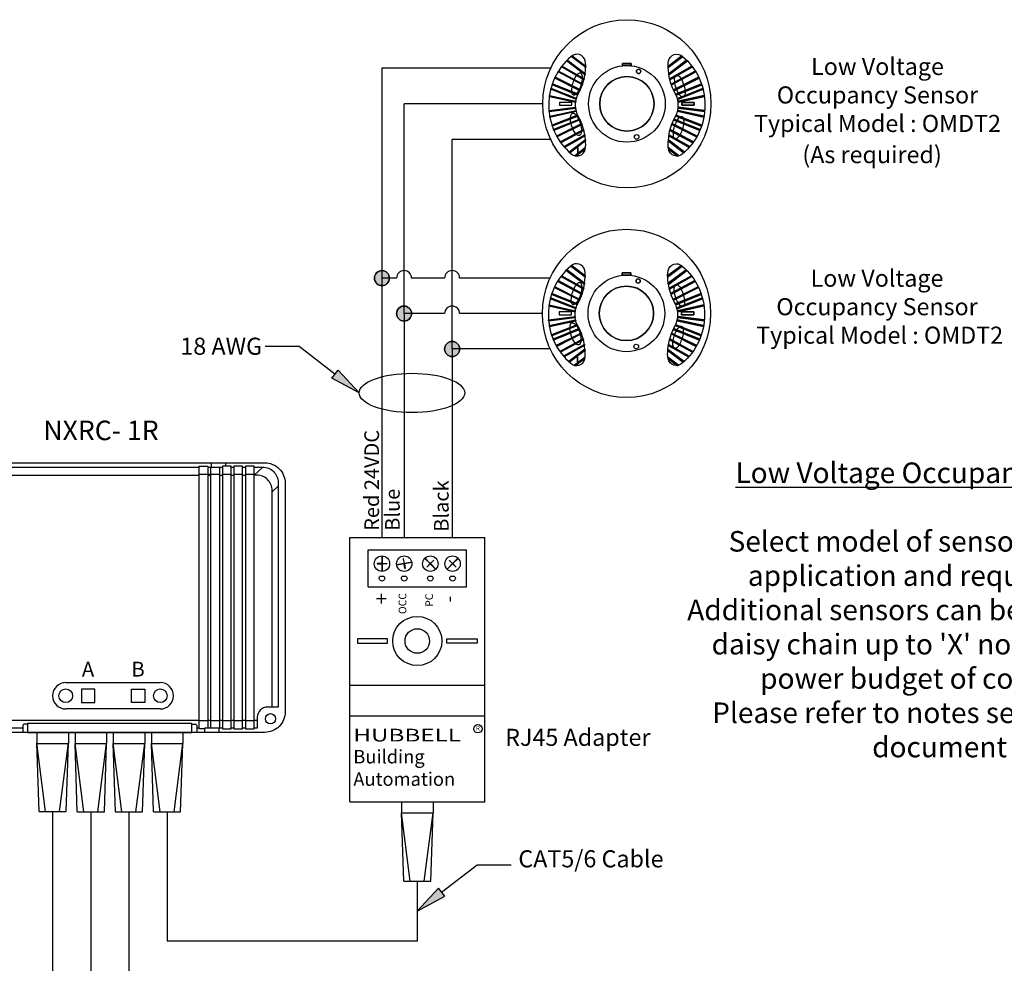
# Model space of a CAD drawing. Units: inches. Extents: x 30 to 323, y -9 to 110.
# Drawn here: x 80 to 85, y 64 to 68 of the extents above; entities that cross this region are included whole.
import ezdxf

# ---------------------------------------------------------------- set-up
doc = ezdxf.new("R2010")
doc.units = ezdxf.units.IN
doc.header["$MEASUREMENT"] = 0
doc.layers.add('Gauge and callouts', color=7, linetype='Continuous')
doc.layers.add('WIRING', color=7, linetype='Continuous')
doc.layers.add('Wiring 2 exts', color=7, linetype='Continuous', transparency=0.57)
doc.styles.get("Standard").update_dxf_attribs({"font": 'arial.ttf'})

msp = doc.modelspace()

# ---------------------------------------------------------------- hatches: boundary and pattern name
at = {"layer": 'Gauge and callouts'}
msp.add_hatch(color=7, dxfattribs=at).paths.add_polyline_path([(81.8703, 66.2518), (81.758, 66.3123), (81.7837, 66.3455)])
at = {"layer": 'WIRING'}
h = msp.add_hatch(color=256, dxfattribs=at)
h.dxf.hatch_style = 1
edge = h.paths.add_edge_path()
edge.add_arc((81.9635, 66.7219), 0.0307, 0, 360)
edge = h.paths.add_edge_path()
edge.add_arc((82.0542, 66.5768), 0.0307, 0, 360)
edge = h.paths.add_edge_path()
edge.add_arc((82.2511, 66.4318), 0.0307, 0, 360)
msp.add_hatch(color=7, dxfattribs=at).paths.add_polyline_path([(82.1083, 64.1304), (82.2206, 64.1908), (82.1949, 64.224)])

# ---------------------------------------------------------------- linework, layer by layer
at = {"layer": 'Gauge and callouts', "linetype": 'Continuous'}
msp.add_lwpolyline([(81.7709, 66.3289), (81.625, 66.4418), (81.4858, 66.4419), (81.4858, 66.4419)], dxfattribs=at)
at = {"layer": 'Gauge and callouts', "color": 7, "linetype": 'Continuous'}
msp.add_lwpolyline([(81.8703, 66.2518), (81.758, 66.3123), (81.7837, 66.3455), (81.8703, 66.2518)], dxfattribs=at)
at = {"layer": 'Gauge and callouts'}
msp.add_ellipse((82.0864, 66.2518), major_axis=(-0.2161, 0), ratio=0.372692, dxfattribs=at)
at = {"layer": 'WIRING', "linetype": 'Continuous'}
for p, q in [((82.9473, 66.7432), (82.9473, 66.7347)), ((82.9827, 66.7432), (82.9473, 66.7432)), ((82.9827, 66.7347), (82.9827, 66.7432)), ((80.5592, 64.5388), (80.55, 64.8183)), ((80.5859, 64.5388), (80.55, 64.8183)), ((80.6432, 64.5388), (80.6791, 64.8183)), ((80.67, 64.5388), (80.6791, 64.8183)), ((80.7156, 64.5371), (80.7065, 64.8166)), ((80.7424, 64.5371), (80.7065, 64.8166)), ((80.7997, 64.5371), (80.8356, 64.8166)), ((80.8265, 64.5371), (80.8356, 64.8166)), ((80.8719, 64.5371), (80.8627, 64.8166)), ((80.8986, 64.5371), (80.8627, 64.8166)), ((80.956, 64.5371), (80.9919, 64.8166)), ((80.9827, 64.5371), (80.9919, 64.8166)), ((81.0281, 64.5371), (81.0189, 64.8166)), ((81.0548, 64.5371), (81.0189, 64.8166)), ((81.1122, 64.5371), (81.1481, 64.8166)), ((81.1389, 64.5371), (81.1481, 64.8166)), ((80.5592, 64.5388), (80.67, 64.5388)), ((80.9273, 64.5371), (80.9273, 62.9467)), ((82.1083, 64.0077), (81.0835, 64.0077))]:
    msp.add_line(p, q, dxfattribs=at)
at = {"layer": 'WIRING'}
msp.add_line((80.6146, 64.5388), (80.6146, 62.9275), dxfattribs=at)
at = {"layer": 'WIRING', "linetype": 'Continuous'}
for points in [[(81.9635, 66.7526, 1), (81.9635, 66.6912, 1)], [(82.6454, 66.5723, 0.223679), (82.7368, 66.3732, 0.581953), (82.7946, 66.3915, 0.071159), (82.7952, 66.4296, 0.117172), (82.7632, 66.531, -0.11244), (82.7547, 66.5723, -0.11244), (82.7632, 66.6136, 0.117172), (82.7952, 66.7151, 0.071159), (82.7946, 66.7531, 0.581953), (82.7368, 66.7714, 0.223679)], [(82.7937, 66.7007, -0.005107), (82.7931, 66.6961), (82.7174, 66.7532, -0.00404), (82.7203, 66.7562)], [(82.7963, 66.7311, -0.009438), (82.7962, 66.726), (82.7365, 66.7711), (82.7368, 66.7714, -0.027592), (82.7398, 66.7738)], [(83.2846, 66.5723, -0.223679), (83.1932, 66.3732, -0.581953), (83.1354, 66.3915, -0.071159), (83.1348, 66.4296, -0.117172), (83.1668, 66.531, 0.11244), (83.1753, 66.5723, 0.11244), (83.1668, 66.6136, -0.117172), (83.1348, 66.7151, -0.071159), (83.1354, 66.7531, -0.581953), (83.1932, 66.7714, -0.223679)], [(83.1337, 66.7311, 0.009438), (83.1338, 66.726), (83.1935, 66.7711, 0.030354), (83.1902, 66.7738)], [(83.1363, 66.7007, 0.005107), (83.1369, 66.6961), (83.2126, 66.7532, 0.00404), (83.2097, 66.7562)], [(82.784, 66.6588, -0.004535), (82.7826, 66.6548), (82.6828, 66.7083, -0.004014), (82.685, 66.7118)], [(82.79, 66.6803, -0.004661), (82.789, 66.6761), (82.6965, 66.7286, -0.004042), (82.699, 66.7319)], [(83.14, 66.6803, 0.004661), (83.141, 66.6761), (83.2335, 66.7286, 0.004042), (83.231, 66.7319)], [(83.2472, 66.7083, 0.004014), (83.245, 66.7118), (83.146, 66.6588, 0.004535), (83.1474, 66.6548)], [(82.7745, 66.6349, -0.004478), (82.7727, 66.6312), (82.6693, 66.683, -0.004008), (82.6711, 66.6868)], [(82.965, 66.6891, 1), (82.965, 66.4663, 1)], [(83.1555, 66.6349, 0.004478), (83.1573, 66.6312), (83.2607, 66.683, 0.004008), (83.2589, 66.6868)], [(82.7582, 66.6001, 0.010924), (82.7572, 66.5961), (82.6531, 66.6371, -0.004037), (82.6541, 66.6411)], [(82.765, 66.6166, -0.0038), (82.7632, 66.6136), (82.7629, 66.613), (82.6584, 66.6553, -0.004013), (82.6597, 66.6592)], [(83.165, 66.6166, 0.004527), (83.1671, 66.613), (83.2716, 66.6553, 0.004013), (83.2703, 66.6592)], [(83.1718, 66.6001, -0.010924), (83.1728, 66.5961), (83.2769, 66.6371, 0.004037), (83.2759, 66.6411)], [(82.0542, 66.6076, 1), (82.0542, 66.5461, 1)], [(82.7557, 66.5881, 0.010891), (82.7551, 66.584), (82.6476, 66.6079, -0.00402), (82.6481, 66.612)], [(83.2824, 66.6079, 0.00402), (83.2819, 66.612), (83.1743, 66.5881, -0.010891), (83.1749, 66.584)], [(82.7548, 66.5644, 0.010851), (82.7552, 66.5603), (82.6464, 66.5469, -0.00401), (82.6461, 66.551)], [(82.7566, 66.5511, 0.010844), (82.7576, 66.5471), (82.6496, 66.5236, -0.00401), (82.6489, 66.5277)], [(83.2804, 66.5236, 0.00401), (83.2811, 66.5277), (83.1734, 66.5511, -0.010844), (83.1724, 66.5471)], [(83.2836, 66.5469, 0.00401), (83.2839, 66.551), (83.1752, 66.5644, -0.010851), (83.1748, 66.5603)], [(82.7632, 66.5311), (82.7632, 66.531, -0.004377), (82.7653, 66.5275), (82.6595, 66.4858, -0.004012), (82.6582, 66.4897)], [(82.7718, 66.5154, -0.004487), (82.7736, 66.5117), (82.6663, 66.4683, -0.004007), (82.6647, 66.4721)], [(83.2637, 66.4683, 0.004007), (83.2653, 66.4721), (83.1582, 66.5154, 0.004487), (83.1564, 66.5117)], [(83.2705, 66.4858, 0.004012), (83.2718, 66.4897), (83.1669, 66.5311, 0.004531), (83.1648, 66.5275)], [(82.7798, 66.4972, -0.004499), (82.7813, 66.4934), (82.6793, 66.4422, -0.004011), (82.6773, 66.4458)], [(82.7879, 66.4728, -0.004607), (82.789, 66.4687), (82.6948, 66.4183, -0.004041), (82.6924, 66.4216)], [(83.2352, 66.4183, 0.004041), (83.2376, 66.4216), (83.1421, 66.4728, 0.004607), (83.141, 66.4687)], [(83.2507, 66.4422, 0.004011), (83.2527, 66.4458), (83.1502, 66.4972, 0.004499), (83.1487, 66.4934)], [(82.2511, 66.4625, 1), (82.2511, 66.401, 1)], [(82.7927, 66.4508, -0.004785), (82.7934, 66.4465), (82.7102, 66.3992, -0.004089), (82.7074, 66.4024)], [(82.7952, 66.4304), (82.7952, 66.4296, -0.007469), (82.7957, 66.4256), (82.732, 66.3774, -0.00408), (82.7289, 66.3802)], [(83.1349, 66.4303, 0.008906), (83.1343, 66.4256), (83.198, 66.3774, 0.00408), (83.2011, 66.3802)], [(83.2198, 66.3992, 0.004089), (83.2226, 66.4024), (83.1373, 66.4508, 0.004785), (83.1366, 66.4465)], [(83.1729, 66.3641, 0.040292), (83.1784, 66.3651), (83.1345, 66.3983, 0.010749), (83.1352, 66.3926)], [(81.9707, 65.5018, -2.865193), (81.9565, 65.5018)], [(82.0619, 65.5018, -2.865193), (82.0477, 65.5018)], [(82.1688, 65.5018, -2.865193), (82.1547, 65.5018)], [(82.26, 65.5018, -2.865193), (82.2459, 65.5018)]]:
    msp.add_lwpolyline(points, format="xyb", close=True, dxfattribs=at)
for points in [[(82.7931, 66.6961), (82.7174, 66.7532), (82.7174, 66.7532)], [(82.7937, 66.7007), (82.7203, 66.7562), (82.7203, 66.7562)], [(82.7962, 66.726), (82.7365, 66.7711), (82.7365, 66.7711)], [(82.7963, 66.7311), (82.7398, 66.7738), (82.7398, 66.7738)], [(83.1337, 66.7311), (83.1902, 66.7738), (83.1902, 66.7738)], [(83.1338, 66.726), (83.1935, 66.7711), (83.1935, 66.7711)], [(83.1363, 66.7007), (83.2097, 66.7562), (83.2097, 66.7562)], [(83.1369, 66.6961), (83.2126, 66.7532), (83.2126, 66.7532)], [(82.0234, 66.7219), (81.9635, 66.7219), (81.9635, 66.7219)], [(82.2204, 66.7219), (82.0849, 66.7219)], [(82.653, 66.7219), (82.2819, 66.7219), (82.2819, 66.7219)], [(82.7839, 66.6588), (82.685, 66.7118), (82.685, 66.7118)], [(82.789, 66.6761), (82.6965, 66.7286), (82.6965, 66.7286)], [(82.79, 66.6803), (82.699, 66.7319), (82.699, 66.7319)], [(82.9473, 66.7347), (82.9473, 66.7432), (82.9827, 66.7432), (82.9827, 66.7347), (82.9473, 66.7347)], [(82.9473, 66.7432), (82.9473, 66.7347), (82.9827, 66.7347), (82.9827, 66.7432), (82.9473, 66.7432), (82.9473, 66.7432)], [(83.14, 66.6803), (83.231, 66.7319), (83.231, 66.7319)], [(83.141, 66.6761), (83.2335, 66.7286), (83.2335, 66.7286)], [(83.1461, 66.6588), (83.245, 66.7118), (83.245, 66.7118)], [(82.7727, 66.6312), (82.6693, 66.683), (82.6693, 66.683)], [(82.7745, 66.6349), (82.6711, 66.6868), (82.6711, 66.6868)], [(82.7826, 66.6548), (82.6828, 66.7083), (82.6828, 66.7083)], [(82.7464, 66.6132), (82.7444, 66.6142), (82.7427, 66.616), (82.7413, 66.6186), (82.7402, 66.6218), (82.7395, 66.6256), (82.7391, 66.63), (82.7391, 66.6349), (82.7395, 66.6402), (82.7402, 66.6458), (82.7413, 66.6516), (82.7427, 66.6576), (82.7444, 66.6636), (82.7464, 66.6694), (82.7486, 66.6751), (82.751, 66.6806), (82.7536, 66.6856), (82.7563, 66.6902), (82.759, 66.6942), (82.7618, 66.6976), (82.7646, 66.7004), (82.7673, 66.7024), (82.7698, 66.7037), (82.7723, 66.7043), (82.7745, 66.704), (82.7764, 66.703), (82.7781, 66.7012), (82.7795, 66.6986), (82.7806, 66.6954), (82.7813, 66.6916), (82.7817, 66.6872), (82.7817, 66.6823), (82.7813, 66.677), (82.7806, 66.6714), (82.7795, 66.6656), (82.7781, 66.6596), (82.7764, 66.6536), (82.7745, 66.6478), (82.7723, 66.6421), (82.7698, 66.6366), (82.7673, 66.6316), (82.7646, 66.627), (82.7618, 66.623), (82.759, 66.6196), (82.7563, 66.6168), (82.7536, 66.6148), (82.751, 66.6135), (82.7486, 66.6129), (82.7464, 66.6132)], [(82.7464, 66.6132), (82.7444, 66.6142), (82.7427, 66.616), (82.7413, 66.6186), (82.7402, 66.6218), (82.7395, 66.6256), (82.7391, 66.63), (82.7391, 66.6349), (82.7395, 66.6402), (82.7402, 66.6458), (82.7413, 66.6516), (82.7427, 66.6576), (82.7444, 66.6636), (82.7464, 66.6694), (82.7486, 66.6751), (82.751, 66.6806), (82.7536, 66.6856), (82.7563, 66.6902), (82.759, 66.6942), (82.7618, 66.6976), (82.7646, 66.7004), (82.7673, 66.7024), (82.7698, 66.7037), (82.7723, 66.7043), (82.7745, 66.704), (82.7764, 66.703), (82.7781, 66.7012), (82.7795, 66.6986), (82.7806, 66.6954), (82.7813, 66.6916), (82.7817, 66.6872), (82.7817, 66.6823), (82.7813, 66.677), (82.7806, 66.6714), (82.7795, 66.6656), (82.7781, 66.6596), (82.7764, 66.6536), (82.7745, 66.6478), (82.7723, 66.6421), (82.7698, 66.6366), (82.7673, 66.6316), (82.7646, 66.627), (82.7618, 66.623), (82.759, 66.6196), (82.7563, 66.6168), (82.7536, 66.6148), (82.751, 66.6135), (82.7486, 66.6129), (82.7464, 66.6132)], [(83.1474, 66.6548), (83.2472, 66.7083), (83.2472, 66.7083)], [(83.1555, 66.6349), (83.2589, 66.6868), (83.2589, 66.6868)], [(83.1573, 66.6312), (83.2607, 66.683), (83.2607, 66.683)], [(82.7572, 66.5961), (82.6531, 66.6371), (82.6531, 66.6371)], [(82.7582, 66.6001), (82.6541, 66.6411), (82.6541, 66.6411)], [(82.765, 66.6166), (82.6597, 66.6592), (82.6597, 66.6592)], [(83.165, 66.6166), (83.2703, 66.6592), (83.2703, 66.6592)], [(83.1671, 66.613), (83.2716, 66.6553), (83.2716, 66.6553)], [(83.1718, 66.6001), (83.2759, 66.6411), (83.2759, 66.6411)], [(83.1728, 66.5961), (83.2769, 66.6371), (83.2769, 66.6371)], [(82.6476, 66.6079), (82.7551, 66.584), (82.7551, 66.584)], [(82.6481, 66.612), (82.7557, 66.5881), (82.7557, 66.5881)], [(83.2819, 66.612), (83.1743, 66.5881), (83.1743, 66.5881)], [(83.2824, 66.6079), (83.1749, 66.584), (83.1749, 66.584)], [(82.2204, 66.5768), (82.0542, 66.5768)], [(82.6206, 66.5767), (82.2819, 66.5768), (82.2819, 66.5768)], [(82.6461, 66.551), (82.7548, 66.5644), (82.7548, 66.5644)], [(82.6464, 66.5469), (82.7552, 66.5603), (82.7552, 66.5603)], [(82.6489, 66.5277), (82.7566, 66.5511), (82.7566, 66.5511)], [(82.7399, 66.5716), (82.7399, 66.5838), (82.6888, 66.5838), (82.6888, 66.5716), (82.7399, 66.5716), (82.7399, 66.5716)], [(82.7399, 66.5716), (82.7399, 66.5838), (82.6888, 66.5838), (82.6888, 66.5716), (82.7399, 66.5716)], [(83.2811, 66.5277), (83.1734, 66.5511), (83.1734, 66.5511)], [(83.2836, 66.5469), (83.1748, 66.5603), (83.1748, 66.5603)], [(83.2839, 66.551), (83.1752, 66.5644), (83.1752, 66.5644)], [(83.2412, 66.5716), (83.2412, 66.5838), (83.1901, 66.5838), (83.1901, 66.5716), (83.2412, 66.5716), (83.2412, 66.5716)], [(83.1901, 66.5716), (83.1901, 66.5838), (83.2412, 66.5838), (83.2412, 66.5716), (83.1901, 66.5716)], [(82.6496, 66.5236), (82.7576, 66.5471), (82.7576, 66.5471)], [(82.7632, 66.5311), (82.6582, 66.4897), (82.6582, 66.4897)], [(82.7653, 66.5275), (82.6595, 66.4858), (82.6595, 66.4858)], [(82.7718, 66.5154), (82.6647, 66.4721), (82.6647, 66.4721)], [(82.7736, 66.5117), (82.6663, 66.4683), (82.6663, 66.4683)], [(83.1625, 66.4344), (83.1606, 66.4354), (83.1589, 66.4372), (83.1575, 66.4398), (83.1564, 66.443), (83.1557, 66.4468), (83.1553, 66.4512), (83.1553, 66.4561), (83.1557, 66.4614), (83.1564, 66.467), (83.1575, 66.4728), (83.1589, 66.4788), (83.1606, 66.4848), (83.1625, 66.4906), (83.1647, 66.4963), (83.1672, 66.5018), (83.1697, 66.5068), (83.1724, 66.5114), (83.1752, 66.5154), (83.178, 66.5188), (83.1807, 66.5216), (83.1834, 66.5236), (83.186, 66.5249), (83.1884, 66.5255), (83.1906, 66.5252), (83.1926, 66.5242), (83.1943, 66.5224), (83.1957, 66.5198), (83.1968, 66.5166), (83.1975, 66.5128), (83.1979, 66.5084), (83.1979, 66.5035), (83.1975, 66.4982), (83.1968, 66.4926), (83.1957, 66.4868), (83.1943, 66.4808), (83.1926, 66.4748), (83.1906, 66.469), (83.1884, 66.4633), (83.186, 66.4578), (83.1834, 66.4528), (83.1807, 66.4482), (83.178, 66.4442), (83.1752, 66.4408), (83.1724, 66.438), (83.1697, 66.436), (83.1672, 66.4347), (83.1647, 66.4341), (83.1625, 66.4344)], [(83.1564, 66.5117), (83.2637, 66.4683), (83.2637, 66.4683)], [(83.1582, 66.5154), (83.2653, 66.4721), (83.2653, 66.4721)], [(83.1648, 66.5275), (83.2705, 66.4858), (83.2705, 66.4858)], [(83.1668, 66.5311), (83.2718, 66.4897), (83.2718, 66.4897)], [(83.2804, 66.5236), (83.1724, 66.5471), (83.1724, 66.5471)], [(82.7798, 66.4972), (82.6773, 66.4458), (82.6773, 66.4458)], [(82.7813, 66.4934), (82.6793, 66.4422), (82.6793, 66.4422)], [(82.7879, 66.4728), (82.6924, 66.4216), (82.6924, 66.4216)], [(82.789, 66.4687), (82.6948, 66.4183), (82.6948, 66.4183)], [(83.141, 66.4687), (83.2352, 66.4183), (83.2352, 66.4183)], [(83.1421, 66.4728), (83.2376, 66.4216), (83.2376, 66.4216)], [(83.1487, 66.4934), (83.2507, 66.4422), (83.2507, 66.4422)], [(83.1502, 66.4972), (83.2527, 66.4458), (83.2527, 66.4458)], [(82.653, 66.4318), (82.2511, 66.4318), (82.2511, 66.4318)], [(82.7927, 66.4508), (82.7074, 66.4024), (82.7074, 66.4024)], [(82.7934, 66.4465), (82.7102, 66.3992), (82.7102, 66.3992)], [(82.7952, 66.4304), (82.7289, 66.3802), (82.7289, 66.3802)], [(83.1348, 66.4304), (83.2011, 66.3802), (83.2011, 66.3802)], [(83.1366, 66.4465), (83.2198, 66.3992), (83.2198, 66.3992)], [(83.1373, 66.4508), (83.2226, 66.4024), (83.2226, 66.4024)], [(82.7957, 66.4256), (82.732, 66.3774), (82.732, 66.3774)], [(82.7955, 66.3983), (82.7516, 66.3651), (82.7516, 66.3651)], [(82.7948, 66.3926), (82.7571, 66.3641), (82.7571, 66.3641)], [(83.1343, 66.4256), (83.198, 66.3774), (83.198, 66.3774)], [(83.1345, 66.3983), (83.1784, 66.3651), (83.1784, 66.3651)], [(83.1352, 66.3926), (83.1729, 66.3641), (83.1729, 66.3641)], [(81.8315, 65.6599), (82.385, 65.6599), (82.385, 65.6599)], [(81.8315, 64.578), (81.8315, 65.6599), (81.8315, 65.6599)], [(82.385, 64.578), (82.385, 65.6599), (82.385, 65.6599)], [(81.907, 65.6096), (82.3096, 65.6096), (82.3096, 65.6096)], [(81.907, 65.4586), (81.907, 65.6096), (81.907, 65.6096)], [(81.963, 65.5842), (81.963, 65.5536), (81.9433, 65.5536), (81.9433, 65.5523), (81.963, 65.5523), (81.963, 65.5214), (81.963, 65.5214)], [(81.9642, 65.5842), (81.9642, 65.5536), (81.9839, 65.5536), (81.9839, 65.5523), (81.9642, 65.5523), (81.9642, 65.5214), (81.9642, 65.5214)], [(82.3096, 65.4586), (82.3096, 65.6096), (82.3096, 65.6096)], [(82.0857, 65.5589), (82.0555, 65.5536), (82.052, 65.5729), (82.0508, 65.5727), (82.0542, 65.5533), (82.0237, 65.548), (82.0237, 65.548)], [(82.0859, 65.5576), (82.0557, 65.5523), (82.0591, 65.533), (82.0578, 65.5327), (82.0544, 65.5521), (82.0239, 65.5467), (82.0239, 65.5467)], [(82.1391, 65.5746), (82.1607, 65.5529), (82.1469, 65.539), (82.1477, 65.5381), (82.1616, 65.552), (82.1835, 65.5301), (82.1835, 65.5301)], [(82.1399, 65.5755), (82.1616, 65.5538), (82.1755, 65.5677), (82.1764, 65.5668), (82.1625, 65.5529), (82.1844, 65.531), (82.1844, 65.531)], [(82.2747, 65.5755), (82.253, 65.5538), (82.2392, 65.5677), (82.2383, 65.5668), (82.2522, 65.5529), (82.2303, 65.531), (82.2303, 65.531)], [(82.2756, 65.5746), (82.2539, 65.5529), (82.2678, 65.539), (82.2669, 65.5381), (82.253, 65.552), (82.2312, 65.5301), (82.2312, 65.5301)], [(81.907, 65.4586), (82.3096, 65.4586), (82.3096, 65.4586)], [(81.9869, 65.2447), (81.8629, 65.2447), (81.8629, 65.2276), (81.9869, 65.2276), (81.9869, 65.2447)], [(82.2296, 65.2447), (82.3536, 65.2447), (82.3536, 65.2276), (82.2296, 65.2276), (82.2296, 65.2447)], [(80.6685, 65.066), (81.0557, 65.066), (81.0557, 65.066)], [(80.7322, 64.9845), (80.7871, 64.9845), (80.7871, 65.0395), (80.7322, 65.0395), (80.7322, 64.9845)], [(80.9921, 64.9845), (80.9371, 64.9845), (80.9371, 65.0395), (80.9921, 65.0395), (80.9921, 64.9845)], [(81.8315, 65.056), (82.385, 65.056), (82.385, 65.056)], [(81.0557, 64.958), (80.6685, 64.958), (80.6685, 64.958)], [(81.8315, 64.9302), (82.385, 64.9302), (82.385, 64.9302)], [(81.8315, 64.578), (82.385, 64.578), (82.385, 64.578)], [(82.0437, 64.578), (82.0437, 64.5326), (82.0437, 64.5326)], [(82.1728, 64.578), (82.1728, 64.5326), (82.1728, 64.5326)], [(80.7156, 64.5371), (80.8265, 64.5371), (80.8265, 64.5371)], [(80.8719, 64.5371), (80.9827, 64.5371), (80.9827, 64.5371)], [(81.0281, 64.5371), (81.1389, 64.5371), (81.1389, 64.5371)], [(81.0835, 64.5371), (81.0835, 64.0077), (81.0835, 64.0077)], [(82.0437, 64.5326), (82.1728, 64.5326), (82.1728, 64.5326)], [(82.0529, 64.2531), (82.0437, 64.5326), (82.0437, 64.5326)], [(82.0796, 64.2531), (82.0437, 64.5326), (82.0437, 64.5326)], [(82.1369, 64.2531), (82.1728, 64.5326), (82.1728, 64.5326)], [(82.1637, 64.2531), (82.1728, 64.5326), (82.1728, 64.5326)], [(82.2077, 64.2074), (82.3536, 64.3204), (82.4929, 64.3204), (82.4929, 64.3204)], [(82.0529, 64.2531), (82.1637, 64.2531), (82.1637, 64.2531)], [(82.1083, 64.2531), (82.1083, 64.0077), (82.1083, 64.0077)]]:
    msp.add_lwpolyline(points, dxfattribs=at)
at = {"layer": 'WIRING'}
for points in [[(81.9635, 66.7219), (81.9635, 65.6599)], [(82.0542, 66.5768), (82.0542, 65.6599)], [(82.2511, 66.4318), (82.2511, 65.6599)], [(81.2363, 64.8765), (81.215, 64.8765), (81.215, 65.9515), (81.2508, 65.9515), (81.2508, 64.8795)], [(81.2508, 65.9484), (81.3098, 65.9484)], [(81.2643, 65.9659), (81.2643, 65.9484)], [(81.323, 65.9659), (81.323, 65.952)], [(81.3452, 65.9484), (81.3572, 65.9484)], [(81.3926, 65.9484), (81.4046, 65.9484)], [(80.1607, 65.9156), (81.215, 65.9156)], [(81.215, 65.9187), (81.2981, 65.9187)], [(81.2508, 65.9156), (81.2621, 65.9156)], [(81.2981, 65.9156), (81.3098, 65.9156)], [(81.3098, 65.9187), (81.3452, 65.9187)], [(81.3452, 65.9156), (81.3572, 65.9156)], [(81.3572, 65.9187), (81.3926, 65.9187)], [(81.3926, 65.9156), (81.4046, 65.9156)], [(81.4046, 65.9187), (81.4399, 65.9187)], [(81.5135, 65.8475), (81.5381, 65.8708)], [(81.907, 65.4586), (82.3096, 65.4586)], [(81.2508, 64.9098), (81.215, 64.9098)], [(81.2621, 64.9113), (81.2508, 64.9113)], [(81.2981, 64.9098), (81.2621, 64.9098)], [(81.3098, 64.9113), (81.2981, 64.9113)], [(81.3452, 64.9098), (81.3098, 64.9098)], [(81.3572, 64.9113), (81.3452, 64.9113)], [(81.3926, 64.9098), (81.3572, 64.9098)], [(81.4046, 64.9113), (81.3926, 64.9113)], [(81.4399, 64.9098), (81.4046, 64.9098)], [(81.453, 64.9113), (81.4399, 64.9113)], [(80.5502, 64.862), (80.5502, 64.8166)], [(80.6793, 64.862), (80.6793, 64.8166)], [(80.8356, 64.862), (80.7065, 64.862)], [(80.7065, 64.862), (80.7065, 64.8166)], [(80.8356, 64.862), (80.8356, 64.8166)], [(80.8627, 64.862), (80.8627, 64.8166)], [(80.9918, 64.862), (80.9918, 64.8166)], [(81.019, 64.862), (81.019, 64.8166)], [(81.1481, 64.862), (81.019, 64.862)], [(81.1481, 64.862), (81.1481, 64.8166)], [(81.215, 64.8795), (81.2046, 64.8795)], [(81.3098, 64.8795), (81.2363, 64.8795), (81.2363, 64.862)], [(81.295, 64.8795), (81.295, 64.862)], [(81.3572, 64.8795), (81.3452, 64.8795)], [(81.4046, 64.8795), (81.3926, 64.8795)], [(80.5502, 64.8166), (80.6793, 64.8166)], [(80.7065, 64.8166), (80.8356, 64.8166)], [(80.8627, 64.8166), (80.9918, 64.8166)], [(81.019, 64.8166), (81.1481, 64.8166)], [(80.771, 64.5371), (80.771, 61.6753)]]:
    msp.add_lwpolyline(points, dxfattribs=at)
at = {"layer": 'WIRING', "linetype": 'Continuous'}
msp.add_lwpolyline([(82.7645, 66.3983), (82.7645, 66.3926), (82.7645, 66.3641), (82.7645, 66.3651)], close=True, dxfattribs=at)
at = {"layer": 'WIRING'}
for points in [[(80.0581, 65.8821, -0.414214), (80.1419, 65.9659), (80.1419, 65.9659), (81.4833, 65.9659, -0.414214), (81.5671, 65.8821), (81.5671, 64.9458, -0.414214), (81.4833, 64.862), (80.1419, 64.862, -0.414214), (80.0581, 64.9458), (80.0581, 65.8821)], [(80.4928, 64.8795), (80.1385, 64.8795, -0.414214), (80.0756, 64.9424), (80.0756, 65.8623), (80.1188, 65.8623, 0.414214), (80.1607, 65.9042), (80.1607, 65.9484), (81.215, 65.9484)], [(81.4399, 65.9484), (81.4752, 65.9484, -0.414214), (81.5381, 65.8855), (81.5381, 65.8855), (81.5381, 64.9656), (81.4949, 64.9656, 0.414214), (81.453, 64.9237), (81.453, 64.8795), (81.4399, 64.8795)], [(81.5135, 64.9656), (81.5135, 65.8527, 0.414214), (81.4507, 65.9156), (81.4399, 65.9156), (81.4752, 65.9484)], [(81.215, 64.9113), (80.1714, 64.9113, -0.414214), (80.1085, 64.9741), (80.1085, 65.8623)], [(80.512, 64.896), (80.4989, 64.896, 0.414214), (80.4928, 64.89), (80.4928, 64.862)], [(81.1854, 64.896), (81.1985, 64.896, -0.414214), (81.2046, 64.89), (81.2046, 64.862)]]:
    msp.add_lwpolyline(points, format="xyb", dxfattribs=at)
for points in [[(81.2621, 65.9484), (81.2981, 65.9484), (81.2981, 64.8795), (81.2621, 64.8795)], [(81.3452, 65.952), (81.3098, 65.952), (81.3098, 64.8762), (81.3452, 64.8762)], [(81.3926, 65.952), (81.3572, 65.952), (81.3572, 64.8762), (81.3926, 64.8762)], [(81.4399, 65.952), (81.4046, 65.952), (81.4046, 64.8762), (81.4399, 64.8762)], [(80.512, 64.862), (81.1854, 64.862), (81.1854, 64.8981), (80.512, 64.8981)]]:
    msp.add_lwpolyline(points, close=True, dxfattribs=at)
at = {"layer": 'WIRING', "color": 7, "linetype": 'Continuous'}
msp.add_lwpolyline([(82.1083, 64.1304), (82.2206, 64.1908), (82.1949, 64.224), (82.1083, 64.1304)], dxfattribs=at)
at = {"layer": 'WIRING', "linetype": 'Continuous'}
for centre, radius in [((82.965, 66.5777), 0.3444), ((82.965, 66.5777), 0.157), ((83.013, 66.7102), 0.00878), ((82.965, 66.5777), 0.1114), ((83.0051, 66.442), 0.00952), ((81.9636, 65.5528), 0.0315), ((82.0548, 65.5528), 0.0315), ((82.1617, 65.5528), 0.0315), ((82.2529, 65.5528), 0.0315), ((82.1083, 65.2362), 0.1006), ((82.1083, 65.2362), 0.0503), ((80.6685, 65.012), 0.028), ((81.0557, 65.012), 0.028)]:
    msp.add_circle(centre, radius, dxfattribs=at)
at = {"layer": 'WIRING', "color": 6, "linetype": 'Continuous'}
for centre in [(81.9635, 66.7219), (82.0542, 66.5768), (82.2511, 66.4318)]:
    msp.add_circle(centre, 0.0307, dxfattribs=at)
at = {"layer": 'WIRING'}
for centre, radius in [((81.507, 64.9177), 0.0211), ((82.3565, 64.8768), 0.0171)]:
    msp.add_circle(centre, radius, dxfattribs=at)
for centre in [(82.0542, 66.7219), (82.2511, 66.7219), (82.2511, 66.5768)]:
    msp.add_arc(centre, 0.0307, 0, 180, dxfattribs=at)
at = {"layer": 'WIRING', "linetype": 'Continuous'}
for centre, radius, start, end in [((83.013, 66.7102), 0.00878, 90, 270), ((83.013, 66.7102), 0.00878, 270, 90), ((80.6685, 65.012), 0.054, 90, 270), ((81.0557, 65.012), 0.054, 270, 90)]:
    msp.add_arc(centre, radius, start, end, dxfattribs=at)
for centre, ratio in [((83.1819, 66.6503), 0.353008), ((82.7561, 66.4938), 0.383191), ((82.7561, 66.4938), 0.383191)]:
    msp.add_ellipse(centre, major_axis=(0.0141, -0.0454), ratio=ratio, dxfattribs=at)
at = {"layer": 'Wiring 2 exts'}
for p, q in [((82.9492, 67.6011), (82.9492, 67.5926)), ((82.9846, 67.6011), (82.9492, 67.6011)), ((82.9846, 67.5926), (82.9846, 67.6011))]:
    msp.add_line(p, q, dxfattribs=at)
for points in [[(82.6473, 67.4302, 0.223679), (82.7387, 67.2311, 0.581953), (82.7965, 67.2494, 0.071159), (82.7971, 67.2874, 0.117172), (82.7651, 67.3889, -0.11244), (82.7566, 67.4302, -0.11244), (82.7651, 67.4715, 0.117172), (82.7971, 67.5729, 0.071159), (82.7965, 67.611, 0.581953), (82.7387, 67.6293, 0.223679)], [(83.2865, 67.4302, -0.223679), (83.1951, 67.2311, -0.581953), (83.1373, 67.2494, -0.071159), (83.1367, 67.2874, -0.117172), (83.1687, 67.3889, 0.11244), (83.1773, 67.4302, 0.11244), (83.1687, 67.4715, -0.117172), (83.1367, 67.5729, -0.071159), (83.1373, 67.611, -0.581953), (83.1951, 67.6293, -0.223679)], [(82.7956, 67.5586, -0.005107), (82.795, 67.5539), (82.7193, 67.6111, -0.00404), (82.7223, 67.6141)], [(82.7982, 67.589, -0.009438), (82.7981, 67.5839), (82.7384, 67.629), (82.7387, 67.6293, -0.027592), (82.7417, 67.6317)], [(83.1356, 67.589, 0.009438), (83.1358, 67.5839), (83.1954, 67.629, 0.030354), (83.1921, 67.6317)], [(83.1382, 67.5586, 0.005107), (83.1389, 67.5539), (83.2145, 67.6111, 0.00404), (83.2116, 67.6141)], [(82.7859, 67.5166, -0.004535), (82.7845, 67.5127), (82.6847, 67.5662, -0.004014), (82.6869, 67.5697)], [(82.7919, 67.5381, -0.004661), (82.7909, 67.534), (82.6984, 67.5865, -0.004042), (82.7009, 67.5898)], [(83.1419, 67.5381, 0.004661), (83.1429, 67.534), (83.2354, 67.5865, 0.004042), (83.2329, 67.5898)], [(83.2491, 67.5662, 0.004014), (83.2469, 67.5697), (83.148, 67.5166, 0.004535), (83.1493, 67.5127)], [(82.7669, 67.4745, -0.0038), (82.7651, 67.4715), (82.7649, 67.4709), (82.6603, 67.5132, -0.004013), (82.6616, 67.5171)], [(82.7764, 67.4928, -0.004478), (82.7746, 67.489), (82.6712, 67.5409, -0.004008), (82.673, 67.5446)], [(82.9669, 67.547, 1), (82.9669, 67.3241, 1)], [(83.1574, 67.4928, 0.004478), (83.1592, 67.489), (83.2626, 67.5409, 0.004008), (83.2608, 67.5446)], [(83.1669, 67.4745, 0.004527), (83.169, 67.4709), (83.2736, 67.5132, 0.004013), (83.2722, 67.5171)], [(82.7601, 67.4579, 0.010924), (82.7591, 67.4539), (82.655, 67.495, -0.004037), (82.656, 67.499)], [(83.1737, 67.4579, -0.010924), (83.1747, 67.4539), (83.2788, 67.495, 0.004037), (83.2778, 67.499)], [(82.7576, 67.446, 0.010891), (82.7571, 67.4419), (82.6495, 67.4658, -0.00402), (82.65, 67.4699)], [(83.2844, 67.4658, 0.00402), (83.2838, 67.4699), (83.1763, 67.446, -0.010891), (83.1768, 67.4419)], [(82.7567, 67.4223, 0.010851), (82.7571, 67.4182), (82.6484, 67.4048, -0.00401), (82.648, 67.4089)], [(82.7585, 67.4089, 0.010844), (82.7595, 67.4049), (82.6515, 67.3815, -0.00401), (82.6508, 67.3856)], [(83.2823, 67.3815, 0.00401), (83.283, 67.3856), (83.1753, 67.4089, -0.010844), (83.1744, 67.4049)], [(83.2855, 67.4048, 0.00401), (83.2858, 67.4089), (83.1771, 67.4223, -0.010851), (83.1767, 67.4182)], [(82.7651, 67.389), (82.7651, 67.3889, -0.004377), (82.7672, 67.3854), (82.6614, 67.3437, -0.004012), (82.6601, 67.3476)], [(82.7737, 67.3732, -0.004487), (82.7755, 67.3695), (82.6682, 67.3261, -0.004007), (82.6666, 67.3299)], [(82.7817, 67.3551, -0.004499), (82.7832, 67.3512), (82.6812, 67.3001, -0.004011), (82.6792, 67.3037)], [(83.2526, 67.3001, 0.004011), (83.2546, 67.3037), (83.1521, 67.3551, 0.004499), (83.1506, 67.3512)], [(83.2656, 67.3261, 0.004007), (83.2672, 67.3299), (83.1602, 67.3732, 0.004487), (83.1584, 67.3695)], [(83.2724, 67.3437, 0.004012), (83.2737, 67.3476), (83.1688, 67.389, 0.004531), (83.1667, 67.3854)], [(82.7898, 67.3307, -0.004607), (82.7909, 67.3266), (82.6967, 67.2761, -0.004041), (82.6943, 67.2795)], [(83.2371, 67.2761, 0.004041), (83.2395, 67.2795), (83.144, 67.3307, 0.004607), (83.143, 67.3266)], [(82.7946, 67.3087, -0.004785), (82.7953, 67.3044), (82.7121, 67.2571, -0.004089), (82.7093, 67.2603)], [(82.7971, 67.2882), (82.7971, 67.2874, -0.007469), (82.7976, 67.2834), (82.7339, 67.2353, -0.00408), (82.7308, 67.2381)], [(83.1368, 67.2882, 0.008906), (83.1362, 67.2834), (83.1999, 67.2353, 0.00408), (83.203, 67.2381)], [(83.2217, 67.2571, 0.004089), (83.2245, 67.2603), (83.1392, 67.3087, 0.004785), (83.1385, 67.3044)], [(83.1748, 67.222, 0.040292), (83.1803, 67.223), (83.1364, 67.2562, 0.010749), (83.1372, 67.2504)]]:
    msp.add_lwpolyline(points, format="xyb", close=True, dxfattribs=at)
for points in [[(82.795, 67.5539), (82.7193, 67.6111), (82.7193, 67.6111)], [(82.7956, 67.5586), (82.7223, 67.6141), (82.7223, 67.6141)], [(82.7981, 67.5839), (82.7384, 67.629), (82.7384, 67.629)], [(82.7982, 67.589), (82.7417, 67.6317), (82.7417, 67.6317)], [(82.9492, 67.5926), (82.9492, 67.6011), (82.9846, 67.6011), (82.9846, 67.5926), (82.9492, 67.5926)], [(82.9492, 67.6011), (82.9492, 67.5926), (82.9846, 67.5926), (82.9846, 67.6011), (82.9492, 67.6011), (82.9492, 67.6011)], [(83.1356, 67.589), (83.1921, 67.6317), (83.1921, 67.6317)], [(83.1358, 67.5839), (83.1954, 67.629), (83.1954, 67.629)], [(83.1382, 67.5586), (83.2116, 67.6141), (83.2116, 67.6141)], [(83.1389, 67.5539), (83.2145, 67.6111), (83.2145, 67.6111)], [(82.6549, 67.5815), (81.9635, 67.5815), (81.9635, 67.5815)], [(81.9635, 67.5815), (81.9635, 66.7219)], [(82.7845, 67.5127), (82.6847, 67.5662), (82.6847, 67.5662)], [(82.7858, 67.5166), (82.6869, 67.5697), (82.6869, 67.5697)], [(82.7909, 67.534), (82.6984, 67.5865), (82.6984, 67.5865)], [(82.7919, 67.5381), (82.7009, 67.5898), (82.7009, 67.5898)], [(82.7483, 67.4711), (82.7463, 67.4721), (82.7446, 67.4739), (82.7432, 67.4764), (82.7421, 67.4796), (82.7414, 67.4835), (82.7411, 67.4879), (82.7411, 67.4928), (82.7414, 67.4981), (82.7421, 67.5037), (82.7432, 67.5095), (82.7446, 67.5155), (82.7463, 67.5214), (82.7483, 67.5273), (82.7505, 67.533), (82.7529, 67.5384), (82.7555, 67.5435), (82.7582, 67.5481), (82.7609, 67.5521), (82.7637, 67.5555), (82.7665, 67.5583), (82.7692, 67.5603), (82.7718, 67.5616), (82.7742, 67.5621), (82.7764, 67.5619), (82.7784, 67.5608), (82.7801, 67.559), (82.7814, 67.5565), (82.7825, 67.5533), (82.7832, 67.5495), (82.7836, 67.5451), (82.7836, 67.5402), (82.7832, 67.5349), (82.7825, 67.5293), (82.7814, 67.5234), (82.7801, 67.5175), (82.7784, 67.5115), (82.7764, 67.5056), (82.7742, 67.4999), (82.7718, 67.4945), (82.7692, 67.4895), (82.7665, 67.4849), (82.7637, 67.4809), (82.7609, 67.4774), (82.7582, 67.4747), (82.7555, 67.4726), (82.7529, 67.4713), (82.7505, 67.4708), (82.7483, 67.4711)], [(82.7483, 67.4711), (82.7463, 67.4721), (82.7446, 67.4739), (82.7432, 67.4764), (82.7421, 67.4796), (82.7414, 67.4835), (82.7411, 67.4879), (82.7411, 67.4928), (82.7414, 67.4981), (82.7421, 67.5037), (82.7432, 67.5095), (82.7446, 67.5155), (82.7463, 67.5214), (82.7483, 67.5273), (82.7505, 67.533), (82.7529, 67.5384), (82.7555, 67.5435), (82.7582, 67.5481), (82.7609, 67.5521), (82.7637, 67.5555), (82.7665, 67.5583), (82.7692, 67.5603), (82.7718, 67.5616), (82.7742, 67.5621), (82.7764, 67.5619), (82.7784, 67.5608), (82.7801, 67.559), (82.7814, 67.5565), (82.7825, 67.5533), (82.7832, 67.5495), (82.7836, 67.5451), (82.7836, 67.5402), (82.7832, 67.5349), (82.7825, 67.5293), (82.7814, 67.5234), (82.7801, 67.5175), (82.7784, 67.5115), (82.7764, 67.5056), (82.7742, 67.4999), (82.7718, 67.4945), (82.7692, 67.4895), (82.7665, 67.4849), (82.7637, 67.4809), (82.7609, 67.4774), (82.7582, 67.4747), (82.7555, 67.4726), (82.7529, 67.4713), (82.7505, 67.4708), (82.7483, 67.4711)], [(83.1419, 67.5381), (83.2329, 67.5898), (83.2329, 67.5898)], [(83.1429, 67.534), (83.2354, 67.5865), (83.2354, 67.5865)], [(83.148, 67.5166), (83.2469, 67.5697), (83.2469, 67.5697)], [(83.1493, 67.5127), (83.2491, 67.5662), (83.2491, 67.5662)], [(82.7669, 67.4745), (82.6616, 67.5171), (82.6616, 67.5171)], [(82.7746, 67.489), (82.6712, 67.5409), (82.6712, 67.5409)], [(82.7764, 67.4928), (82.673, 67.5446), (82.673, 67.5446)], [(83.1574, 67.4928), (83.2608, 67.5446), (83.2608, 67.5446)], [(83.1592, 67.489), (83.2626, 67.5409), (83.2626, 67.5409)], [(83.1669, 67.4745), (83.2722, 67.5171), (83.2722, 67.5171)], [(82.7591, 67.4539), (82.655, 67.495), (82.655, 67.495)], [(82.7601, 67.4579), (82.656, 67.499), (82.656, 67.499)], [(83.169, 67.4709), (83.2736, 67.5132), (83.2736, 67.5132)], [(83.1737, 67.4579), (83.2778, 67.499), (83.2778, 67.499)], [(83.1747, 67.4539), (83.2788, 67.495), (83.2788, 67.495)], [(82.6495, 67.4658), (82.7571, 67.4419), (82.7571, 67.4419)], [(82.65, 67.4699), (82.7576, 67.446), (82.7576, 67.446)], [(82.7418, 67.4295), (82.7418, 67.4417), (82.6907, 67.4417), (82.6907, 67.4295), (82.7418, 67.4295), (82.7418, 67.4295)], [(82.7418, 67.4295), (82.7418, 67.4417), (82.6907, 67.4417), (82.6907, 67.4295), (82.7418, 67.4295)], [(83.2838, 67.4699), (83.1763, 67.446), (83.1763, 67.446)], [(83.2844, 67.4658), (83.1768, 67.4419), (83.1768, 67.4419)], [(83.2431, 67.4295), (83.2431, 67.4417), (83.192, 67.4417), (83.192, 67.4295), (83.2431, 67.4295), (83.2431, 67.4295)], [(83.192, 67.4295), (83.192, 67.4417), (83.2431, 67.4417), (83.2431, 67.4295), (83.192, 67.4295)], [(82.6225, 67.4356), (82.0542, 67.4356), (82.0542, 67.4356)], [(82.0542, 66.5768), (82.0542, 67.4356)], [(82.648, 67.4089), (82.7567, 67.4223), (82.7567, 67.4223)], [(82.6484, 67.4048), (82.7571, 67.4182), (82.7571, 67.4182)], [(82.6508, 67.3856), (82.7585, 67.4089), (82.7585, 67.4089)], [(82.6515, 67.3815), (82.7595, 67.4049), (82.7595, 67.4049)], [(83.2823, 67.3815), (83.1744, 67.4049), (83.1744, 67.4049)], [(83.283, 67.3856), (83.1753, 67.4089), (83.1753, 67.4089)], [(83.2855, 67.4048), (83.1767, 67.4182), (83.1767, 67.4182)], [(83.2858, 67.4089), (83.1771, 67.4223), (83.1771, 67.4223)], [(82.7651, 67.389), (82.6601, 67.3476), (82.6601, 67.3476)], [(82.7672, 67.3854), (82.6614, 67.3437), (82.6614, 67.3437)], [(82.7737, 67.3732), (82.6666, 67.3299), (82.6666, 67.3299)], [(82.7755, 67.3695), (82.6682, 67.3261), (82.6682, 67.3261)], [(82.7817, 67.3551), (82.6792, 67.3037), (82.6792, 67.3037)], [(83.1521, 67.3551), (83.2546, 67.3037), (83.2546, 67.3037)], [(83.1644, 67.2923), (83.1625, 67.2933), (83.1608, 67.2951), (83.1594, 67.2976), (83.1583, 67.3008), (83.1576, 67.3047), (83.1572, 67.3091), (83.1572, 67.314), (83.1576, 67.3193), (83.1583, 67.3249), (83.1594, 67.3307), (83.1608, 67.3367), (83.1625, 67.3426), (83.1644, 67.3485), (83.1667, 67.3542), (83.1691, 67.3596), (83.1716, 67.3647), (83.1743, 67.3693), (83.1771, 67.3733), (83.1799, 67.3767), (83.1827, 67.3795), (83.1853, 67.3815), (83.1879, 67.3828), (83.1903, 67.3833), (83.1926, 67.3831), (83.1945, 67.382), (83.1962, 67.3802), (83.1976, 67.3777), (83.1987, 67.3745), (83.1994, 67.3707), (83.1998, 67.3663), (83.1998, 67.3614), (83.1994, 67.3561), (83.1987, 67.3505), (83.1976, 67.3446), (83.1962, 67.3387), (83.1945, 67.3327), (83.1925, 67.3268), (83.1903, 67.3211), (83.1879, 67.3157), (83.1853, 67.3107), (83.1827, 67.3061), (83.1799, 67.3021), (83.1771, 67.2986), (83.1743, 67.2959), (83.1716, 67.2938), (83.1691, 67.2925), (83.1666, 67.292), (83.1644, 67.2923)], [(83.1584, 67.3695), (83.2656, 67.3261), (83.2656, 67.3261)], [(83.1602, 67.3732), (83.2672, 67.3299), (83.2672, 67.3299)], [(83.1667, 67.3854), (83.2724, 67.3437), (83.2724, 67.3437)], [(83.1688, 67.389), (83.2737, 67.3476), (83.2737, 67.3476)], [(82.7832, 67.3512), (82.6812, 67.3001), (82.6812, 67.3001)], [(82.7898, 67.3307), (82.6943, 67.2795), (82.6943, 67.2795)], [(82.7909, 67.3266), (82.6967, 67.2761), (82.6967, 67.2761)], [(83.143, 67.3266), (83.2371, 67.2761), (83.2371, 67.2761)], [(83.144, 67.3307), (83.2395, 67.2795), (83.2395, 67.2795)], [(83.1506, 67.3512), (83.2526, 67.3001), (83.2526, 67.3001)], [(82.6549, 67.2897), (82.2511, 67.2897), (82.2511, 67.2897)], [(82.2511, 66.4318), (82.2511, 67.2897)], [(82.7946, 67.3087), (82.7093, 67.2603), (82.7093, 67.2603)], [(82.7953, 67.3044), (82.7121, 67.2571), (82.7121, 67.2571)], [(82.7971, 67.2882), (82.7308, 67.2381), (82.7308, 67.2381)], [(82.7976, 67.2834), (82.7339, 67.2353), (82.7339, 67.2353)], [(83.1362, 67.2834), (83.1999, 67.2353), (83.1999, 67.2353)], [(83.1367, 67.2882), (83.203, 67.2381), (83.203, 67.2381)], [(83.1385, 67.3044), (83.2217, 67.2571), (83.2217, 67.2571)], [(83.1392, 67.3087), (83.2245, 67.2603), (83.2245, 67.2603)], [(82.7974, 67.2562), (82.7535, 67.223), (82.7535, 67.223)], [(82.7967, 67.2504), (82.759, 67.222), (82.759, 67.222)], [(83.1364, 67.2562), (83.1803, 67.223), (83.1803, 67.223)], [(83.1372, 67.2504), (83.1748, 67.222), (83.1748, 67.222)]]:
    msp.add_lwpolyline(points, dxfattribs=at)
msp.add_lwpolyline([(82.7664, 67.2562), (82.7664, 67.2504), (82.7664, 67.222), (82.7664, 67.223)], close=True, dxfattribs=at)
for centre, radius in [((82.9669, 67.4356), 0.3444), ((82.9669, 67.4356), 0.157), ((83.0149, 67.5681), 0.00878), ((82.9669, 67.4356), 0.1114), ((83.007, 67.2999), 0.00952)]:
    msp.add_circle(centre, radius, dxfattribs=at)
for start, end in [(90, 270), (270, 90)]:
    msp.add_arc((83.0149, 67.5681), 0.00878, start, end, dxfattribs=at)
for centre, ratio in [((83.1838, 67.5082), 0.353008), ((82.758, 67.3517), 0.383191), ((82.758, 67.3517), 0.383191)]:
    msp.add_ellipse(centre, major_axis=(0.0141, -0.0454), ratio=ratio, dxfattribs=at)

# ---------------------------------------------------------------- texts
at = {"layer": 'Gauge and callouts', "insert": (81.4728, 66.4781), "char_height": 0.07, "width": 0.844706, "attachment_point": 3}
msp.add_mtext('{\\C7;18 AWG}', dxfattribs=at)
at = {"layer": 'WIRING'}
for s, insert, char_height, width, attachment_point in [('{\\C7;Low Voltage\\POccupancy Sensor\\P Typical Model : OMDT2}', (83.9915, 66.605), 0.07, 1.246368, 5), ('{\\fArial|b1|i0|c0|p34;NXRC- 1R}', (80.8126, 66.0985), 0.08, 0.953224, 5), ("{\\L\\C7;Low Voltage Occupancy Sensor\\l\\P\\PSelect model of sensor based on application and requirement.\\PAdditional sensors can be added in the daisy chain up to 'X' nos. observing power budget of controller. \\PPlease refer to notes section in this document}", (84.2478, 65.3636), 0.0842, 2.105464, 5), ('\\C7;\\fArial|b0|i0|;\\H0.060668019577861;+', (81.9609, 65.4094), 0.063125, 0.122491, 5), ('\\C7;\\fArial|b0|i0|;\\H0.060668019577861;A', (80.7596, 65.121), 0.063125, 0.106361, 5), ('\\C7;\\fArial|b0|i0|;\\H0.060668019577861;B', (80.9646, 65.121), 0.063125, 0.106361, 5), ('{\\fArial|b1|i0|c0|p34;\\H0.94483x;\\W1.4;HUBBELL\\P\\H1.05839x;\\W1;\\C7;Building \\PAutomation}', (81.8462, 64.8768), 0.055063, 0.770208, 1), ('R', (82.3565, 64.8768), 0.0191, 0.017946, 5), ('{\\fArial|b1|i0|c0|p34;\\C7;RJ45 Adapter\\P }', (82.4682, 64.8768), 0.07, 0.770208, 1), ('{\\C7;CAT5/6 Cable}', (82.5222, 64.3794), 0.07, 0.844706, 1)]:
    msp.add_mtext(s, dxfattribs=dict(at, insert=insert, char_height=char_height, width=width, attachment_point=attachment_point))
at = {"layer": 'WIRING', "rotation": 90}
for s, insert, char_height, width, attachment_point in [('{\\C7;Red 24VDC}', (81.8916, 65.6874), 0.06, 0.644161, 1), ('{\\C7;Black}', (82.1768, 65.6836), 0.06, 0.212205, 1), ('{\\C7;Blue}', (81.9763, 65.6874), 0.06, 0.235323, 1), ('{\\fArial|b0|i0|c0|p34;\\C7;OCC}', (82.0477, 65.3894), 0.031215, 0.122491, 5), ('{\\fArial|b0|i0|c0|p34;\\C7;PC}', (82.1569, 65.4033), 0.031215, 0.122491, 5), ('\\C7;\\fArial|b0|i0|;\\H0.060668019577861;-', (82.2365, 65.4074), 0.063125, 0.122491, 5)]:
    msp.add_mtext(s, dxfattribs=dict(at, insert=insert, char_height=char_height, width=width, attachment_point=attachment_point))
at = {"layer": 'Wiring 2 exts', "char_height": 0.07, "attachment_point": 5}
for s, insert, width in [('Low Voltage\\POccupancy Sensor\\P Typical Model : OMDT2', (83.9934, 67.4629), 1.189647), ('(As required)', (83.9712, 67.2186), 1.21532)]:
    msp.add_mtext(s, dxfattribs=dict(at, insert=insert, width=width))

doc.saveas('drawing.dxf')
